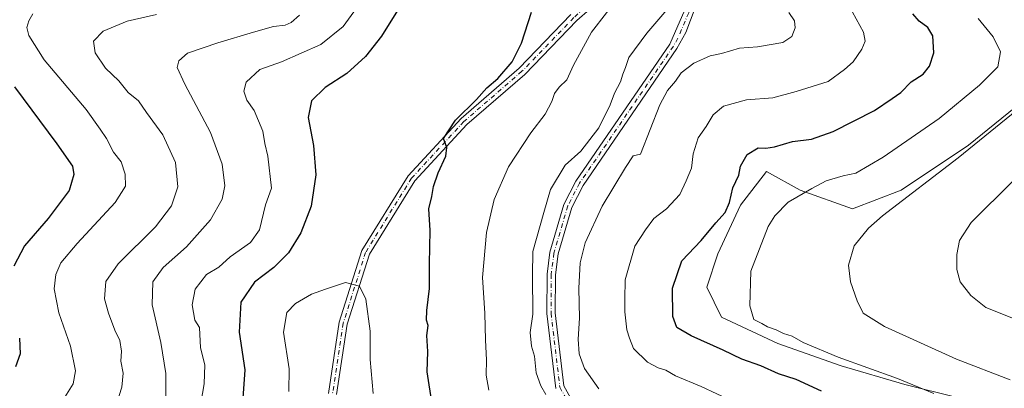
# Model space of a CAD drawing. Units: metres. Extents: x 594863 to 598358, y 4650426 to 4652781.
# Drawn here: x 597766 to 598061, y 4651251 to 4651362 of the extents above; entities that cross this region are included whole.
import ezdxf

# ---------------------------------------------------------------- set-up
doc = ezdxf.new("R2010")
doc.units = ezdxf.units.M
doc.header["$MEASUREMENT"] = 0
doc.linetypes.add('DGN Style 4', pattern=[2.6384748266838614, 1.318413404963828, -0.6592067024819142, 0.001648016756204785, -0.6592067024819142])
for name, color, linetype, lineweight in [('Arbolado forestal CxS', 92, 'Continuous', 0), ('Camino Cxs', 7, 'Continuous', 0), ('Camino eje', 30, 'DGN Style 4', 13), ('Curva de nivel maestra', 30, 'Continuous', 30), ('Curva de nivel normal', 30, 'Continuous', 0), ('Pastizal CxS', 92, 'Continuous', 0), ('Pista no pavimentada Cxs', 111, 'Continuous', 0), ('Pista no pavimentada eje', 91, 'DGN Style 4', 0)]:
    doc.layers.add(name, color=color, linetype=linetype, lineweight=lineweight)

# ---------------------------------------------------------------- blocks, each defined once
blk = doc.blocks.new('*U5')
at = {"layer": 'Arbolado forestal CxS', "color": 92, "linetype": 'Continuous', "lineweight": 0}
blk.add_polyline3d([(598068.3520999998, 4651338.5845, 641.5050000000047), (598050.3989000004, 4651323.998299999, 641.795299999998), (598030.2012999998, 4651310.534299999, 642.008600000001), (598015.6145000001, 4651304.924100001, 642.6567000000068), (597999.9057, 4651310.534499999, 645.8347000000067), (597989.8071, 4651316.1447, 648.9964000000036), (597981.9521000005, 4651306.046499999, 649.6104999999952), (597975.2197000004, 4651291.460100001, 648.9921000000032), (597971.8532999996, 4651281.3619, 648.2927999999956), (597976.3413000006, 4651272.385299999, 647.2691999999952), (597993.1722999997, 4651264.531300001, 646.4979000000021), (598012.2472999999, 4651257.798900001, 645.7774000000063), (598031.3224999999, 4651252.1885, 644.6318000000028), (598062.7402999997, 4651244.334100001, 642.3622000000032)], dxfattribs=at)

msp = doc.modelspace()

# ---------------------------------------------------------------- linework, layer by layer
at = {"layer": 'Arbolado forestal CxS', "color": 92, "linetype": 'Continuous', "lineweight": 0}
msp.add_polyline3d([(598068.3520999998, 4651338.5845, 641.5050000000047), (598050.3989000004, 4651323.998299999, 641.795299999998), (598030.2012999998, 4651310.534299999, 642.008600000001), (598015.6145000001, 4651304.924100001, 642.6567000000068), (597999.9057, 4651310.534499999, 645.8347000000067), (597989.8071, 4651316.1447, 648.9964000000036), (597981.9521000005, 4651306.046499999, 649.6104999999952), (597975.2197000004, 4651291.460100001, 648.9921000000032), (597971.8532999996, 4651281.3619, 648.2927999999956), (597976.3413000006, 4651272.385299999, 647.2691999999952), (597993.1722999997, 4651264.531300001, 646.4979000000021), (598012.2472999999, 4651257.798900001, 645.7774000000063), (598031.3224999999, 4651252.1885, 644.6318000000028), (598062.7402999997, 4651244.334100001, 642.3622000000032)], dxfattribs=at)
at = {"layer": 'Camino Cxs', "color": 7, "linetype": 'Continuous', "lineweight": 0}
for points in [[(597926.5601000005, 4651250.960100001, 664.0546000000032), (597923.8800999997, 4651273.520099999, 663.8200999999972), (597923.9200999998, 4651285.3101, 663.5492999999988), (597924.7600999996, 4651291.890100001, 663.7051999999967), (597928.9700999996, 4651306.2401, 663.6882000000041), (597932.5701000001, 4651313.220100001, 663.4640999999974), (597960.7901, 4651354.390100001, 663.9397999999928), (597967.3601000002, 4651369.5801, 664.3098999999929), (597967.6601, 4651387.2501, 663.6552999999985), (597966.1300999997, 4651412.590100001, 663.0383000000002), (597968.3800999997, 4651416.6601, 662.5665000000008), (597970.1601, 4651387.350099999, 663.0632999999943), (597969.8201000001, 4651369.040100001, 664.4075000000012), (597965.5601000005, 4651357.9101, 664.3047999999981), (597962.9001000002, 4651353.040100001, 663.0730999999942), (597934.7200999996, 4651311.950099999, 663.0576000000001), (597931.3201000001, 4651305.3301, 663.3481999999931), (597927.2200999996, 4651291.420100001, 663.1288000000059), (597926.4101, 4651285.120100001, 663.0942000000068), (597926.3701, 4651273.6601, 663.3122000000003), (597928.9501, 4651251.800100001, 663.0849000000017), (597931.4401000004, 4651247.290100001, 662.9130000000005)], [(597968.3800999997, 4651416.6601, 662.5665000000008), (597970.1601, 4651387.350099999, 663.0632999999943), (597969.8201000001, 4651369.040100001, 664.4075000000012), (597965.5601000005, 4651357.9101, 664.3047999999981), (597962.9001000002, 4651353.040100001, 663.0730999999942), (597934.7200999996, 4651311.950099999, 663.0576000000001), (597931.3201000001, 4651305.3301, 663.3481999999931), (597927.2200999996, 4651291.420100001, 663.1288000000059), (597926.4101, 4651285.120100001, 663.0942000000068), (597926.3701, 4651273.6601, 663.3122000000003), (597928.9501, 4651251.800100001, 663.0849000000017), (597931.4401000004, 4651247.290100001, 662.9130000000005)], [(597926.5601000005, 4651250.960100001, 664.0546000000032), (597923.8800999997, 4651273.520099999, 663.8200999999972), (597923.9200999998, 4651285.3101, 663.5492999999988), (597924.7600999996, 4651291.890100001, 663.7051999999967), (597928.9700999996, 4651306.2401, 663.6882000000041), (597932.5701000001, 4651313.220100001, 663.4640999999974), (597960.7901, 4651354.390100001, 663.9397999999928), (597967.3601000002, 4651369.5801, 664.3098999999929), (597967.6601, 4651387.2501, 663.6552999999985), (597966.1300999997, 4651412.590100001, 663.0383000000002)]]:
    msp.add_polyline3d(points, dxfattribs=at)
at = {"layer": 'Camino eje', "color": 30, "linetype": 'DGN Style 4', "lineweight": 13}
msp.add_polyline3d([(597967.1139000002, 4651416.952500001, 662.9784000000072), (597968.9101, 4651387.300100001, 663.3570000000036), (597968.5900999998, 4651369.3101, 664.2893999999942), (597966.4600999998, 4651363.745100001, 664.8752999999997), (597963.1750999996, 4651356.1501, 663.8447000000015), (597961.8450999996, 4651353.715100001, 663.4312999999966), (597933.6451000003, 4651312.585100001, 663.0832999999984), (597930.1451000003, 4651305.7851, 663.4805000000051), (597925.9901000002, 4651291.655099999, 663.4141999999993), (597925.1651, 4651285.215100001, 663.3215999999958), (597925.1250999998, 4651273.590100001, 663.5662000000011), (597927.7550999997, 4651251.380100001, 663.2222000000038), (597930.4451000001, 4651246.5101, 663.6407000000036)], dxfattribs=at)
at = {"layer": 'Curva de nivel maestra', "color": 30, "linetype": 'Continuous', "lineweight": 30, "flags": 128}
for points, elevation in [([(597879.9900000002, 4651366.0801), (597874.2300000006, 4651356.7501), (597869.4299999997, 4651350.610099999), (597863.8099999996, 4651345.600099999), (597857.29, 4651341.380100001), (597853.2199999997, 4651337.360099999), (597852.2000000002, 4651332.380100001), (597853.7800000003, 4651323.920100001), (597854.5300000003, 4651315.100099999), (597853.1200000001, 4651305.710100001), (597850.04, 4651297.710100001), (597846.3099999996, 4651291.710100001), (597841.9400000004, 4651287.340100001), (597836.0899999999, 4651282.870100001), (597831.9800000006, 4651276.870100001), (597831.4500000002, 4651267.860099999), (597833.1799999997, 4651256.590100001), (597832.5, 4651246.720100001)], 675), ([(597889.4800000006, 4651246.3201), (597887.8799999999, 4651255.950099999), (597888.0999999996, 4651262.130100001), (597887.8300000001, 4651266.860099999), (597888.1799999997, 4651269.870100001), (597887.7699999996, 4651271.470100001), (597887.8499999996, 4651274.370100001), (597888.6399999997, 4651281.050100001), (597888.5999999996, 4651288.380100001), (597888.8099999996, 4651298.380100001), (597888.4400000004, 4651304.9301), (597889.3799999999, 4651308.590100001), (597889.8300000001, 4651311.600099999), (597891.2100000001, 4651315.710100001), (597893.5499999998, 4651320.710100001), (597893.8600000005, 4651323.380100001), (597892.7999999998, 4651326.050100001), (597896.4400000004, 4651331.540100001), (597902.7100000001, 4651337.700099999), (597905.8600000005, 4651341.2501), (597909.0999999996, 4651344.0601), (597913.4299999997, 4651349.050100001), (597916.2999999998, 4651354.710100001), (597919.2199999997, 4651363.950099999)], 675), ([(598006.3499999996, 4651250.200099999), (597998.6799999997, 4651253.6501), (597993.4400000004, 4651255.350099999), (597988.1200000001, 4651257.7601), (597982.4000000004, 4651259.780099999), (597976.7599999999, 4651262.4801), (597967.2199999997, 4651266.8201), (597962.9100000003, 4651269.350099999), (597961.7199999997, 4651272.5701), (597961.6100000005, 4651281.0801), (597964.4199999999, 4651289.3301), (597970.2100000001, 4651295.450099999), (597974.6100000005, 4651300.770099999), (597977.3899999997, 4651303.780099999), (597978.6900000004, 4651306.8301), (597979.7000000002, 4651311.2301), (597981.4600000001, 4651315.050100001), (597981.9500000002, 4651317.7501), (597983.9800000006, 4651321.2401), (597987.3499999996, 4651323.2401), (597989.6399999997, 4651323.100099999), (597992.1699999999, 4651323.4901), (597997.6399999997, 4651325.1601), (598003.3499999996, 4651325.860099999), (598009.8099999996, 4651328.100099999), (598022.2000000002, 4651334.460100001), (598027.5199999996, 4651338.0101), (598030.0999999996, 4651339.870100001), (598033.2800000003, 4651343.050100001), (598036.79, 4651345.380100001), (598038.7000000002, 4651347.710100001), (598040.0199999996, 4651351.7501), (598039.7400000002, 4651356.850099999), (598038.2000000002, 4651359.370100001), (598035.6500000004, 4651361.220100001), (598033.7199999997, 4651363.420100001)], 650), ([(597764.0199999996, 4651341.550100001), (597776.7699999996, 4651324.440099999), (597781.4100000003, 4651317.7601), (597781.8899999997, 4651315.220100001), (597780.5, 4651310.4101), (597774.1299999999, 4651302.040100001), (597767.0599999996, 4651293.800100001), (597763.8200000003, 4651287.710100001)], 650), ([(597765.5599999996, 4651266.0701), (597765.7400000002, 4651261.390100001), (597764.3300000001, 4651257.540100001)], 650)]:
    msp.add_lwpolyline(points, dxfattribs=dict(at, elevation=elevation))
at = {"layer": 'Curva de nivel normal', "color": 30, "linetype": 'Continuous', "lineweight": 0, "flags": 128}
for points, elevation in [([(597906.4100000003, 4651250.440099999), (597905.6299999999, 4651254.950099999), (597905.7400000002, 4651259.600099999), (597905.4400000004, 4651265.460100001), (597905.2300000006, 4651273.6501), (597904.5700000003, 4651284.3301), (597905.75, 4651297.870100001), (597908.0199999996, 4651307.7301), (597912.3600000005, 4651317.4901), (597919.0199999996, 4651327.700099999), (597923.3600000005, 4651333.370100001), (597925.4000000004, 4651337.110099999), (597926.1399999997, 4651339.5601), (597927.5599999996, 4651341.420100001), (597929.8600000005, 4651343.630100001), (597931.8399999999, 4651348.0601), (597937.2199999997, 4651357.960100001), (597946.2800000003, 4651369.700099999)], 670), ([(597867.5199999996, 4651366.280099999), (597862.6900000004, 4651359.6601), (597855.9800000006, 4651354.280099999), (597844.2000000002, 4651349.100099999), (597837.6799999997, 4651346.780099999), (597833.5999999996, 4651342.970100001), (597832.8700000001, 4651340.2401), (597833.7999999998, 4651337.5601), (597835.9800000006, 4651334.4301), (597838.6100000005, 4651328.270099999), (597839.2300000006, 4651324.5701), (597840.0999999996, 4651320.7601), (597841.2100000001, 4651311.140100001), (597839.4199999999, 4651306.120100001), (597837.5499999998, 4651298.6501), (597834.9000000004, 4651294.8301), (597828.7599999999, 4651290.4801), (597825.3700000001, 4651287.450099999), (597821.7000000002, 4651285.1801), (597818.2699999996, 4651280.780099999), (597817.3600000005, 4651276.0601), (597818.1799999997, 4651271.530099999), (597819.5700000003, 4651269.2601), (597819.9100000003, 4651263.1601), (597821.1699999999, 4651258.0701), (597821.0199999996, 4651252.390100001), (597818.4000000004, 4651237.3201)], 670), ([(597923.5899999999, 4651249.220100001), (597922.0800000001, 4651251.7401), (597920.6600000003, 4651255.720100001), (597920.1900000004, 4651260.720100001), (597919.2800000003, 4651263.720100001), (597918.8399999999, 4651267.780099999), (597919.6900000004, 4651273.290100001), (597919.5999999996, 4651285.0001), (597919.6799999997, 4651292.0801), (597922.9199999999, 4651303.800100001), (597924.9600000001, 4651310.710100001), (597929.3700000001, 4651318.0801), (597934.04, 4651322.220100001), (597939.4199999999, 4651329.290100001), (597942.8600000005, 4651336.170100001), (597944.1799999997, 4651339.6601), (597946, 4651343.050100001), (597946.6399999997, 4651345.380100001), (597947.4400000004, 4651347.380100001), (597948.4699999997, 4651350.380100001), (597953.8700000001, 4651357.700099999), (597961.7100000001, 4651366.7401)], 665.0000000000001), ([(597769.5199999996, 4651363.420100001), (597768.3099999996, 4651361.370100001), (597767.7800000003, 4651359.4101), (597768.2999999998, 4651356.9801), (597772.9500000002, 4651349.630100001), (597785.5199999996, 4651334.7501), (597789.7999999998, 4651328.850099999), (597791.7000000002, 4651326.0801), (597793.7999999998, 4651321.920100001), (597796.0499999998, 4651319.050100001), (597797.2599999999, 4651315.380100001), (597797.3399999999, 4651311.710100001), (597794.2199999997, 4651306.870100001), (597782.8499999996, 4651294.550100001), (597777.9500000002, 4651288.6801), (597776.4199999999, 4651285.2501), (597775.9800000006, 4651280.880100001), (597777.3399999999, 4651273.6801), (597780.8399999999, 4651263.710100001), (597782.3600000005, 4651256.340100001), (597781.6299999999, 4651252.390100001), (597777.6799999997, 4651245.940099999)], 655), ([(597806.7199999997, 4651363.270099999), (597797.8200000003, 4651361.280099999), (597790.6299999999, 4651358.220100001), (597787.7699999996, 4651355.280099999), (597788.2199999997, 4651351.7601), (597791.3899999997, 4651347.190099999), (597795.3300000001, 4651343.340100001), (597798.2000000002, 4651339.880100001), (597801.29, 4651337.300100001), (597803.6900000004, 4651333.8301), (597808.5899999999, 4651327.110099999), (597812.3399999999, 4651318.8101), (597813.0999999996, 4651311.5701), (597811.1500000004, 4651305.8201), (597806.4199999999, 4651299.5001), (597795.1399999997, 4651288.370100001), (597791.4699999997, 4651283.1501), (597791.0899999999, 4651277.940099999), (597792.2300000006, 4651273.5801), (597794.1600000003, 4651268.5101), (597795.6699999999, 4651265.360099999), (597796.1399999997, 4651262.1601), (597795.9800000006, 4651259.1601), (597796.6200000001, 4651255.550100001), (597796.2400000002, 4651251.360099999), (597793.8300000001, 4651243.880100001)], 660), ([(597849.5599999996, 4651363.110099999), (597847.1299999999, 4651360.8201), (597845.3399999999, 4651360.030099999), (597841.8200000003, 4651359.620100001), (597835.8099999996, 4651357.9801), (597825.0499999998, 4651354.7301), (597816.0099999999, 4651351.620100001), (597813.3399999999, 4651349.380100001), (597812.8700000001, 4651347.350099999), (597815.1500000004, 4651342.340100001), (597822.8399999999, 4651327.860099999), (597826.3499999996, 4651318.370100001), (597827.1399999997, 4651311.8201), (597826.4199999999, 4651307.870100001), (597822.9000000004, 4651301.610099999), (597815.7000000002, 4651293.5601), (597808.6399999997, 4651287.3301), (597805.6100000005, 4651282.960100001), (597805.3799999999, 4651276.1501), (597807.9500000002, 4651264.8201), (597809.5, 4651255.520099999), (597809.4800000006, 4651247.7301)], 665.0000000000001), ([(597939.4199999999, 4651250.880100001), (597935.1500000004, 4651256.950099999), (597933.5499999998, 4651261.390100001), (597933.2699999996, 4651265.7501), (597933.6299999999, 4651272.1501), (597933.4600000001, 4651281.0801), (597933.8200000003, 4651288.7401), (597935.3799999999, 4651294.720100001), (597940.4199999999, 4651305.710100001), (597947.5099999999, 4651317.380100001), (597949.8200000003, 4651320.870100001), (597951.9299999997, 4651321.380100001), (597957.8300000001, 4651336.110099999), (597960.0599999996, 4651340.4901), (597962.5, 4651343.270099999), (597964.2199999997, 4651345.720100001), (597967.9800000006, 4651348.670100001), (597972.8700000001, 4651350.890100001), (597976.3099999996, 4651351.520099999), (597981.6699999999, 4651353.130100001), (597987.1299999999, 4651353.530099999), (597994.6799999997, 4651354.9001), (597997.3899999997, 4651356.700099999), (597998.4400000004, 4651359.2301), (597998.1699999999, 4651361.370100001), (597996.5199999996, 4651363.9001)], 660), ([(597984.3099999996, 4651244.950099999), (597970.1799999997, 4651251.600099999), (597962.4800000006, 4651254.7601), (597959.5499999998, 4651256.530099999), (597957.25, 4651257.190099999), (597954.0700000003, 4651258.9001), (597949.8300000001, 4651263.040100001), (597948.6299999999, 4651266.140100001), (597947.9199999999, 4651268.630100001), (597947.3200000003, 4651274.050100001), (597947.2800000003, 4651277.770099999), (597947.3600000005, 4651283.6501), (597950.25, 4651293.7301), (597953.4500000002, 4651298.6501), (597956.0099999999, 4651302.0101), (597959.79, 4651304.940099999), (597963.7599999999, 4651309.2401), (597965.7300000006, 4651313.3201), (597967.2999999998, 4651317.100099999), (597967.7699999996, 4651321.4101), (597969.2699999996, 4651326.270099999), (597971.7199999997, 4651329.610099999), (597973.7800000003, 4651333.110099999), (597976.9299999997, 4651335.7501), (597983.8300000001, 4651337.670100001), (597991.6799999997, 4651338.270099999), (597998.7599999999, 4651340.1501), (598008.3300000001, 4651343.190099999), (598013.2699999996, 4651346.800100001), (598015.8600000005, 4651349.040100001), (598018.4400000004, 4651352.870100001), (598019.4600000001, 4651355.300100001), (598018.9000000004, 4651357.920100001), (598015.5800000001, 4651363.940099999)], 655), ([(598040.0700000003, 4651249.4901), (598029.0999999996, 4651253.9901), (598011.2999999998, 4651260.4301), (598000.8600000005, 4651264.8201), (597997.4800000006, 4651266.670100001), (597994.8600000005, 4651267.530099999), (597992.75, 4651268.640100001), (597990.0899999999, 4651269.460100001), (597988.4500000002, 4651270.4801), (597986.0499999998, 4651271.7501), (597984.7800000003, 4651275.790100001), (597985.0999999996, 4651286.2301), (597990.3499999996, 4651299.670100001), (597992.2599999999, 4651302.780099999), (597996.3099999996, 4651306.890100001), (598003.4400000004, 4651311.0101), (598007.75, 4651313.360099999), (598012.8200000003, 4651314.870100001), (598016.6600000003, 4651315.670100001), (598024.8399999999, 4651320.4801), (598041.6699999999, 4651332.0001), (598053.7599999999, 4651342.0601), (598059.2100000001, 4651347.5701), (598060.0599999996, 4651352.100099999), (598057.8600000005, 4651356.5601), (598053.3200000003, 4651362.020099999)], 645), ([(598062.9100000003, 4651253.5801), (598046.8600000005, 4651259.800100001), (598025.1900000004, 4651269.5701), (598018.7999999998, 4651273.620100001), (598016.9800000006, 4651277.3201), (598015.0599999996, 4651283.020099999), (598014.4000000004, 4651287.9801), (598016.1299999999, 4651293.770099999), (598020.4400000004, 4651299.1601), (598024.6100000005, 4651302.870100001), (598047.3399999999, 4651320.2601), (598074.5499999998, 4651342.380100001)], 640), ([(598063.9199999999, 4651271.970100001), (598055.6200000001, 4651275.3301), (598051.1500000004, 4651278.860099999), (598047.9900000002, 4651283.030099999), (598046.9100000003, 4651286.7501), (598046.9400000004, 4651291.2301), (598047.7400000002, 4651295.380100001), (598051.2699999996, 4651300.860099999), (598063.8600000005, 4651313.300100001)], 635), ([(597871.75, 4651249.450099999), (597870.8499999996, 4651259.700099999), (597870.8499999996, 4651268.220100001), (597869.4800000006, 4651277.790100001), (597867.6399999997, 4651281.720100001), (597863.4500000002, 4651282.8101), (597857.4100000003, 4651280.840100001), (597853.2000000002, 4651279.3201), (597848.3700000001, 4651276.540100001), (597845.75, 4651273.800100001), (597844.7800000003, 4651267.870100001), (597846.4600000001, 4651256.920100001), (597846.3600000005, 4651250.040100001)], 680)]:
    msp.add_lwpolyline(points, dxfattribs=dict(at, elevation=elevation))
at = {"layer": 'Pastizal CxS', "color": 92, "linetype": 'Continuous', "lineweight": 0}
for points in [[(598062.7402999997, 4651244.334100001, 642.3622000000032), (598031.3224999999, 4651252.1885, 644.6318000000028), (598012.2472999999, 4651257.798900001, 645.7774000000063), (597993.1722999997, 4651264.531300001, 646.4979000000021), (597976.3413000006, 4651272.385299999, 647.2691999999952), (597971.8532999996, 4651281.3619, 648.2927999999956), (597975.2197000004, 4651291.460100001, 648.9921000000032), (597981.9521000005, 4651306.046499999, 649.6104999999952), (597989.8071, 4651316.1447, 648.9964000000036), (597999.9057, 4651310.534499999, 645.8347000000067), (598015.6145000001, 4651304.924100001, 642.6567000000068), (598030.2012999998, 4651310.534299999, 642.008600000001), (598050.3989000004, 4651323.998299999, 641.795299999998), (598068.3520999998, 4651338.5845, 641.5050000000047)], [(598068.3520999998, 4651338.5845, 641.5050000000047), (598050.3989000004, 4651323.998299999, 641.795299999998), (598030.2012999998, 4651310.534299999, 642.008600000001), (598015.6145000001, 4651304.924100001, 642.6567000000068), (597999.9057, 4651310.534499999, 645.8347000000067), (597989.8071, 4651316.1447, 648.9964000000036), (597981.9521000005, 4651306.046499999, 649.6104999999952), (597975.2197000004, 4651291.460100001, 648.9921000000032), (597971.8532999996, 4651281.3619, 648.2927999999956), (597976.3413000006, 4651272.385299999, 647.2691999999952), (597993.1722999997, 4651264.531300001, 646.4979000000021), (598012.2472999999, 4651257.798900001, 645.7774000000063), (598031.3224999999, 4651252.1885, 644.6318000000028), (598062.7402999997, 4651244.334100001, 642.3622000000032)]]:
    msp.add_polyline3d(points, dxfattribs=at)
at = {"layer": 'Pista no pavimentada Cxs', "color": 111, "linetype": 'Continuous', "lineweight": 0}
for points in [[(597966.1300999997, 4651412.590100001, 663.0383000000002), (597964.6201, 4651409.840100001, 663.5801000000065), (597958.8201000001, 4651395.600099999, 666.3711999999941), (597954.9901000002, 4651383.8101, 669.1009999999952), (597948.5201000003, 4651375.210100001, 671.5182000000059), (597932.8201000001, 4651361.420100001, 671.9054999999935), (597917.2500999998, 4651345.300100001, 674.3227999999945), (597899.8400999998, 4651330.2601, 675.3018000000011), (597884.2200999996, 4651313.350099999, 677.6612000000023), (597870.6001000004, 4651291.3301, 679.4235000000045), (597863.9501, 4651270.350099999, 681.5372999999963), (597860.7500999998, 4651249.220100001, 683.3331999999937)], [(597948.5201000003, 4651375.210100001, 671.5182000000059), (597932.8201000001, 4651361.420100001, 671.9054999999935), (597917.2500999998, 4651345.300100001, 674.3227999999945), (597899.8400999998, 4651330.2601, 675.3018000000011), (597884.2200999996, 4651313.350099999, 677.6612000000023), (597870.6001000004, 4651291.3301, 679.4235000000045), (597863.9501, 4651270.350099999, 681.5372999999963), (597860.7500999998, 4651249.220100001, 683.3331999999937)], [(597858.2701000003, 4651249.520099999, 683.2137999999978), (597861.5100999996, 4651270.920100001, 681.7566999999982), (597868.3101000005, 4651292.380100001, 679.761799999993), (597882.2301000003, 4651314.870100001, 678.437300000005), (597898.1001000004, 4651332.0601, 675.8542000000016), (597915.5301000001, 4651347.110099999, 674.6665999999968), (597931.0900999998, 4651363.2301, 672.4446000000025)], [(597858.2701000003, 4651249.520099999, 683.2137999999978), (597861.5100999996, 4651270.920100001, 681.7566999999982), (597868.3101000005, 4651292.380100001, 679.761799999993), (597882.2301000003, 4651314.870100001, 678.437300000005), (597898.1001000004, 4651332.0601, 675.8542000000016), (597915.5301000001, 4651347.110099999, 674.6665999999968), (597931.0900999998, 4651363.2301, 672.4446000000025)]]:
    msp.add_polyline3d(points, dxfattribs=at)
at = {"layer": 'Pista no pavimentada eje', "color": 91, "linetype": 'DGN Style 4', "lineweight": 0}
msp.add_polyline3d([(597967.1139000002, 4651416.952500001, 662.9784000000072), (597963.4901000002, 4651410.3751, 663.8669999999984), (597957.6451000003, 4651396.0251, 666.7005999999965), (597953.8651000002, 4651384.395099999, 669.4204000000027), (597947.6001000004, 4651376.065099999, 671.6255999999995), (597931.9550999999, 4651362.325099999, 672.0301999999938), (597916.3901000004, 4651346.2051, 674.4128000000055), (597898.9700999996, 4651331.1601, 675.4997000000003), (597883.2251000004, 4651314.110099999, 677.9137999999948), (597869.4550999999, 4651291.8551, 679.5715000000055), (597862.7301000003, 4651270.6351, 681.6095999999961), (597859.5100999996, 4651249.370100001, 683.2716999999975)], dxfattribs=at)

# ---------------------------------------------------------------- block references
at = {"layer": 'Arbolado forestal CxS', "color": 92, "linetype": 'Continuous', "lineweight": 0}
msp.add_blockref('*U5', (0, 0), dxfattribs=at)

doc.saveas('drawing.dxf')
